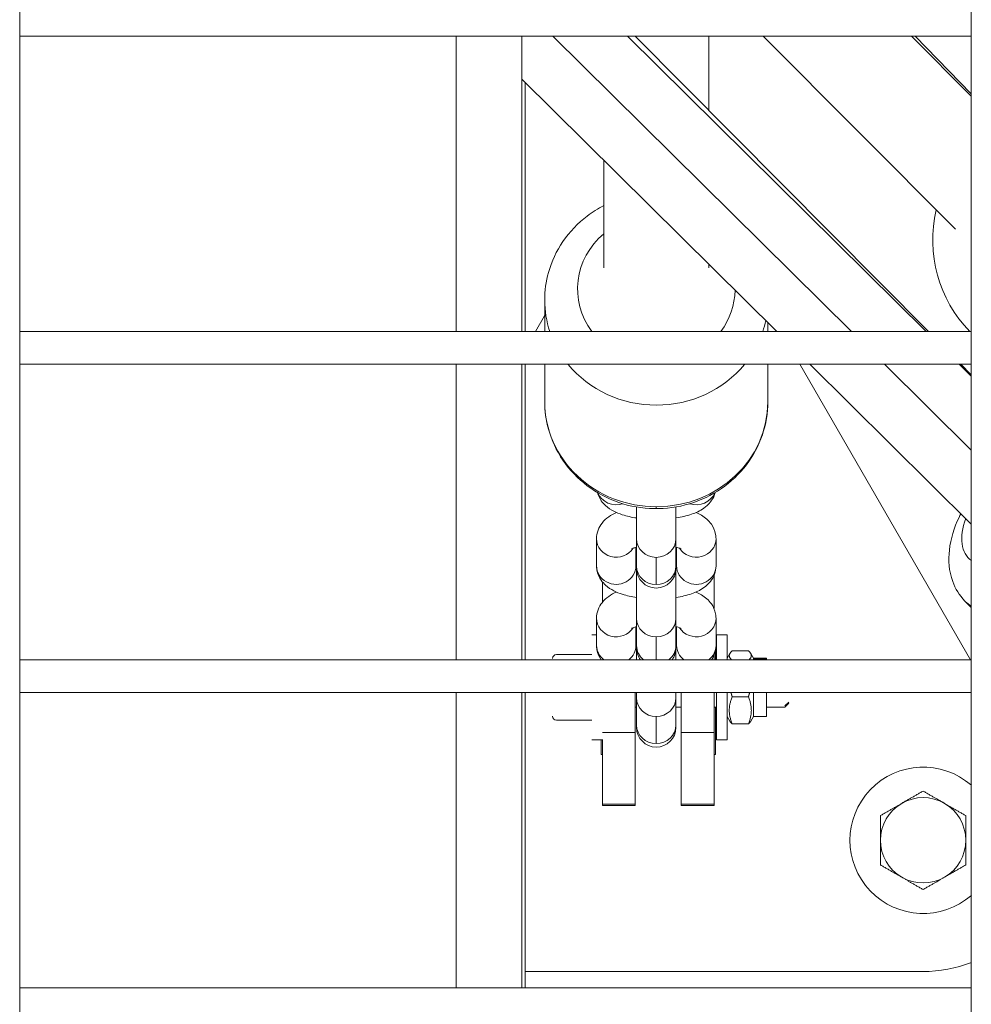
# Model space of a CAD drawing. Units: millimetres. Extents: x -22873 to -11584, y 10796 to 24978.
# Drawn here: x -17676 to -17531, y 13551 to 13701 of the extents above; entities that cross this region are included whole.
import ezdxf

# ---------------------------------------------------------------- set-up
doc = ezdxf.new("R2010")
doc.units = ezdxf.units.MM

msp = doc.modelspace()

# ---------------------------------------------------------------- linework, layer by layer
at = {"color": 0, "linetype": 'Continuous', "lineweight": 0}
for p, q in [((-17675.93, 14029.26), (-17675.93, 13120.13)), ((-17530.93, 13120.13), (-17530.93, 14029.26)), ((-17530.93, 14029.26), (-17530.93, 13120.13)), ((-17530.93, 13698.13), (-17675.93, 13698.13)), ((-17675.93, 13698.13), (-17530.93, 13698.13)), ((-17609.43, 13653.13), (-17609.43, 13698.13)), ((-17599.43, 13653.13), (-17599.43, 13698.13)), ((-17549.2, 13653.13), (-17594.67, 13698.13)), ((-17583.3, 13698.13), (-17537.82, 13653.13)), ((-17582.16, 13698.13), (-17537.47, 13653.13)), ((-17570.93, 13698.13), (-17570.93, 13686.83)), ((-17533.32, 13668.7), (-17562.64, 13698.13)), ((-17530.93, 13688.97), (-17540.06, 13698.13)), ((-17539.46, 13698.13), (-17530.93, 13689.36)), ((-17599.43, 13691.59), (-17560.57, 13653.13)), ((-17598.93, 13653.13), (-17598.93, 13691.09)), ((-17586.93, 13679.22), (-17586.93, 13662.82)), ((-17570.93, 13663.38), (-17570.93, 13662.82)), ((-17595.93, 13657.92), (-17595.93, 13653.13)), ((-17595.95, 13655.52), (-17597.33, 13653.13)), ((-17675.93, 13653.13), (-17530.93, 13653.13)), ((-17561.93, 13654.48), (-17561.93, 13653.13)), ((-17530.93, 13648.13), (-17675.93, 13648.13)), ((-17675.93, 13648.13), (-17530.93, 13648.13)), ((-17609.43, 13603.13), (-17609.43, 13648.13)), ((-17599.43, 13603.13), (-17599.43, 13648.13)), ((-17598.93, 13603.13), (-17598.93, 13648.13)), ((-17595.93, 13648.13), (-17595.93, 13642.44)), ((-17561.93, 13648.13), (-17561.93, 13642.44)), ((-17531.07, 13603.13), (-17557.05, 13648.13)), ((-17555.52, 13648.13), (-17530.93, 13623.8)), ((-17530.93, 13635.06), (-17544.14, 13648.13)), ((-17532.77, 13648.13), (-17530.93, 13646.31)), ((-17532.5, 13648.13), (-17530.93, 13646.55)), ((-17581.93, 13626.4), (-17581.93, 13621.55)), ((-17575.93, 13621.55), (-17575.93, 13626.4)), ((-17588.03, 13621.57), (-17588.03, 13617.43)), ((-17588.03, 13617.43), (-17588.03, 13621.57)), ((-17581.93, 13617.41), (-17581.93, 13621.55)), ((-17575.93, 13617.41), (-17575.93, 13621.55)), ((-17569.83, 13617.43), (-17569.83, 13621.57)), ((-17569.83, 13621.57), (-17569.83, 13617.43)), ((-17582.03, 13617.43), (-17582.03, 13620.26)), ((-17575.83, 13620.26), (-17575.83, 13617.43)), ((-17578.93, 13618.72), (-17578.93, 13614.58)), ((-17581.93, 13617.41), (-17581.93, 13617.05)), ((-17581.93, 13617.05), (-17581.93, 13609.43)), ((-17575.93, 13617.05), (-17575.93, 13617.41)), ((-17575.93, 13609.43), (-17575.93, 13617.05)), ((-17570.13, 13615.97), (-17570.13, 13610.92)), ((-17587.13, 13614.98), (-17587.13, 13611.9)), ((-17530.93, 13611.09), (-17531.84, 13612.01)), ((-17588.03, 13609.45), (-17588.03, 13605.31)), ((-17588.03, 13605.31), (-17588.03, 13609.45)), ((-17582.03, 13605.31), (-17582.03, 13608.14)), ((-17581.93, 13605.29), (-17581.93, 13609.43)), ((-17575.93, 13605.29), (-17575.93, 13609.43)), ((-17575.83, 13608.14), (-17575.83, 13605.31)), ((-17569.83, 13605.31), (-17569.83, 13609.45)), ((-17569.83, 13609.45), (-17569.83, 13605.31)), ((-17588.73, 13606.92), (-17588.03, 13606.92)), ((-17578.93, 13606.61), (-17578.93, 13603.13)), ((-17569.73, 13606.92), (-17569.73, 13603.13)), ((-17569.73, 13606.92), (-17568.13, 13606.92)), ((-17568.13, 13606.92), (-17568.13, 13603.13)), ((-17581.93, 13605.29), (-17581.93, 13604.93)), ((-17575.93, 13604.93), (-17575.93, 13605.29)), ((-17594.13, 13603.92), (-17588.73, 13603.92)), ((-17581.93, 13604.93), (-17581.93, 13603.13)), ((-17575.93, 13603.13), (-17575.93, 13604.93)), ((-17570.13, 13603.13), (-17570.13, 13603.85)), ((-17569.93, 13604.46), (-17569.93, 13603.13)), ((-17568.13, 13603.37), (-17567.72, 13604.08)), ((-17567.36, 13604.48), (-17564.89, 13604.48)), ((-17564.13, 13603.37), (-17564.54, 13604.08)), ((-17675.93, 13603.13), (-17530.93, 13603.13)), ((-17564.13, 13603.37), (-17564.13, 13603.23)), ((-17564.13, 13603.37), (-17562.13, 13603.37)), ((-17564.13, 13603.23), (-17564.13, 13603.13)), ((-17562.13, 13603.23), (-17564.13, 13603.23)), ((-17562.13, 13603.37), (-17562.13, 13603.23)), ((-17562.13, 13603.23), (-17562.13, 13603.13)), ((-17530.93, 13598.13), (-17675.93, 13598.13)), ((-17675.93, 13598.13), (-17530.93, 13598.13)), ((-17609.43, 13553.13), (-17609.43, 13598.13)), ((-17599.43, 13553.13), (-17599.43, 13598.13)), ((-17598.93, 13553.13), (-17598.93, 13598.13)), ((-17582.13, 13592.06), (-17582.13, 13598.13)), ((-17581.93, 13598.13), (-17581.93, 13597.31)), ((-17575.93, 13597.31), (-17575.93, 13598.13)), ((-17575.13, 13592.06), (-17575.13, 13598.13)), ((-17570.13, 13592.06), (-17570.13, 13598.13)), ((-17569.73, 13598.13), (-17569.73, 13590.92)), ((-17568.13, 13598.13), (-17568.13, 13590.92)), ((-17564.13, 13598.13), (-17564.13, 13594.47)), ((-17562.13, 13598.13), (-17562.13, 13594.47)), ((-17581.93, 13593.17), (-17581.93, 13597.31)), ((-17575.93, 13593.17), (-17575.93, 13597.31)), ((-17567.36, 13597.47), (-17564.89, 13597.47)), ((-17558.73, 13596.67), (-17559.34, 13596.09)), ((-17558.73, 13596.53), (-17559.34, 13595.92)), ((-17582.13, 13595.92), (-17581.93, 13595.92)), ((-17575.93, 13595.92), (-17575.13, 13595.92)), ((-17570.13, 13595.92), (-17569.73, 13595.92)), ((-17569.93, 13595.92), (-17569.93, 13588.67)), ((-17562.13, 13595.92), (-17559.34, 13595.92)), ((-17594.13, 13593.92), (-17588.73, 13593.92)), ((-17581.93, 13593.17), (-17581.93, 13592.82)), ((-17578.93, 13594.49), (-17578.93, 13590.35)), ((-17575.93, 13592.82), (-17575.93, 13593.17)), ((-17568.13, 13594.47), (-17567.72, 13593.75)), ((-17567.36, 13593.35), (-17564.89, 13593.35)), ((-17564.13, 13594.47), (-17564.54, 13593.75)), ((-17564.13, 13594.47), (-17562.13, 13594.47)), ((-17582.13, 13592.06), (-17587.13, 13592.06)), ((-17582.13, 13592.06), (-17582.13, 13581.11)), ((-17570.13, 13592.06), (-17575.13, 13592.06)), ((-17575.13, 13592.06), (-17575.13, 13581.11)), ((-17570.13, 13592.06), (-17570.13, 13581.11)), ((-17588.73, 13590.92), (-17587.13, 13590.92)), ((-17587.33, 13588.67), (-17587.33, 13590.92)), ((-17587.13, 13590.98), (-17587.13, 13581.11)), ((-17569.73, 13590.92), (-17568.13, 13590.92)), ((-17587.13, 13588.67), (-17587.33, 13588.67)), ((-17569.93, 13588.67), (-17570.13, 13588.67)), ((-17587.13, 13580.92), (-17587.13, 13581.11)), ((-17582.13, 13581.11), (-17587.13, 13581.11)), ((-17582.13, 13580.92), (-17582.13, 13581.11)), ((-17575.13, 13580.92), (-17575.13, 13581.11)), ((-17570.13, 13581.11), (-17575.13, 13581.11)), ((-17570.13, 13580.92), (-17570.13, 13581.11)), ((-17582.13, 13580.92), (-17587.13, 13580.92)), ((-17570.13, 13580.92), (-17575.13, 13580.92)), ((-17598.93, 13555.62), (-17538.27, 13555.62)), ((-17675.93, 13553.13), (-17530.93, 13553.13))]:
    msp.add_line(p, q, dxfattribs=at)
for centre, radius, start, end in [((-17516.8, 13667.05), 20, 166.7062, 224.0988), ((-17578.63, 13645.52), 20, 149.8503, 150), ((-17578.93, 13617.05), 3, 180, 0), ((-17594.13, 13603.32), 0.6, 90, 180), ((-17578.93, 13604.93), 3, 180, 216.8912), ((-17578.93, 13604.93), 3, 323.1088, 0), ((-17594.13, 13594.52), 0.6, 180, 270), ((-17578.93, 13592.82), 3, 180, 0), ((-17538.27, 13575.62), 11.15, 48.7843, 311.2157), ((-17538.27, 13575.62), 7.5, 89.9264, 90.0736), ((-17538.27, 13575.62), 6.5, 120, 180), ((-17538.27, 13575.62), 6.5, 60, 120), ((-17538.27, 13575.62), 6.5, 360, 60), ((-17538.27, 13575.62), 7.5, 149.9264, 150.0736), ((-17538.27, 13575.62), 7.5, 29.9264, 30.0736), ((-17538.27, 13575.62), 6.5, 180, 240), ((-17538.27, 13575.62), 6.5, 300, 360), ((-17538.27, 13575.62), 7.5, 209.9264, 210.0736), ((-17538.27, 13575.62), 7.5, 329.9264, 330.0736), ((-17538.27, 13575.62), 6.5, 240, 300), ((-17538.27, 13575.62), 7.5, 269.9264, 270.0736), ((-17538.27, 13575.62), 20, 270, 291.5513)]:
    msp.add_arc(centre, radius, start, end, dxfattribs=at)
at = {"color": 0, "linetype": 'Continuous', "lineweight": 0, "extrusion": (0, 0, -1)}
for centre, major_axis, ratio, start_param, end_param in [((-17578.93, 13659.61), (-12, 0), 0.941643, -0.610095, 0.841054), ((-17578.93, 13659.61), (12, 0), 0.941643, 0.015918, 0.610095), ((-17578.93, 13642.44), (-17, 0), 0.941643, -1.570827, 0), ((-17578.93, 13642.44), (17, 0), 0.941643, 0, 1.570766), ((-17522.84, 13627.05), (-8.49, -8.48), 0.513768, -0.086253, 0.837958), ((-17585.03, 13621.57), (-3, 0), 0.941643, -2.601276, 0), ((-17578.93, 13621.55), (-3, 0), 0.941643, -1.570796, 0), ((-17578.93, 13621.55), (3, 0), 0.941643, 0, 1.570796), ((-17585.03, 13609.45), (-3, 0), 0.941643, -2.601276, 0), ((-17578.93, 13609.43), (-3, 0), 0.941643, -1.570796, 0), ((-17578.93, 13609.43), (3, 0), 0.941643, 0, 1.570796), ((-17578.93, 13597.31), (-3, 0), 0.941643, -1.570796, 0), ((-17578.93, 13597.31), (3, 0), 0.941643, 0, 1.570796)]:
    msp.add_ellipse(centre, major_axis=major_axis, ratio=ratio, start_param=start_param, end_param=end_param, dxfattribs=at)
at = {"color": 0, "linetype": 'Continuous', "lineweight": 0}
for centre, major_axis, ratio, start_param, end_param in [((-17578.93, 13657.92), (-17, 0), 0.941643, 0, 0.303951), ((-17578.93, 13657.92), (17, 0), 0.941643, -0.303951, -0.196348), ((-17578.93, 13657.92), (17, 0), 0.941643, -2.483463, -0.658129), ((-17585.03, 13629.55), (-3, 0), 0.941643, 0.358501, 1.914069), ((-17572.83, 13629.55), (3, 0), 0.941643, -1.914069, -0.358501), ((-17578.93, 13631.14), (0, -5), 0.00001, -0.000063, 0.343317), ((-17572.83, 13621.57), (3, 0), 0.941643, -2.601276, 0), ((-17585.03, 13617.43), (-3, 0), 0.941643, 0, 3.141593), ((-17578.93, 13617.43), (-3.1, 0), 0.336613, 0, 0.254688), ((-17578.93, 13617.41), (-3, 0), 0.941643, 0, 1.570796), ((-17578.93, 13617.41), (3, 0), 0.941643, -1.570796, 0), ((-17578.93, 13617.43), (3.1, 0), 0.336613, -0.254688, 0), ((-17572.83, 13617.43), (-3, 0), 0.941643, 0, 3.141593), ((-17519.81, 13624.02), (-12.03, -12.01), 0.513768, 0, 0.131673), ((-17572.83, 13609.45), (3, 0), 0.941643, -2.601276, 0), ((-17585.03, 13605.31), (-3, 0), 0.941643, 0, 0.880661), ((-17585.03, 13605.31), (3, 0), 0.941643, -0.880661, 0), ((-17578.93, 13605.31), (-3.1, 0), 0.336613, 0, 0.254688), ((-17578.93, 13605.29), (-3, 0), 0.941643, 0, 0.868734), ((-17578.93, 13605.29), (3, 0), 0.941643, -0.868734, 0), ((-17578.93, 13605.31), (3.1, 0), 0.336613, -0.254688, 0), ((-17572.83, 13605.31), (-3, 0), 0.941643, 0, 0.880661), ((-17572.83, 13605.31), (3, 0), 0.941643, -0.880661, 0), ((-17578.93, 13593.17), (-3, 0), 0.941643, 0, 1.570796), ((-17578.93, 13593.17), (3, 0), 0.941643, -1.570796, 0)]:
    msp.add_ellipse(centre, major_axis=major_axis, ratio=ratio, start_param=start_param, end_param=end_param, dxfattribs=at)
for points, knots in [([(-17586.93, 13672.31), (-17587.82, 13671.85), (-17588.66, 13671.32), (-17590.89, 13669.64), (-17592.14, 13668.33), (-17594.14, 13665.41), (-17594.89, 13663.8), (-17595.74, 13660.75), (-17595.93, 13659.34), (-17595.93, 13657.92)], [8.351244, 8.351244, 8.351244, 8.351244, 8.530639, 8.530639, 8.853281, 8.853281, 9.169804, 9.169804, 9.424747, 9.424747, 9.424747, 9.424747]), ([(-17561.93, 13642.44), (-17561.93, 13640.72), (-17562.21, 13639.01), (-17563.32, 13635.74), (-17564.15, 13634.2), (-17566.27, 13631.42), (-17567.56, 13630.2), (-17570.5, 13628.18), (-17572.14, 13627.4), (-17575.61, 13626.36), (-17577.44, 13626.11), (-17581.1, 13626.18), (-17582.93, 13626.5), (-17586.38, 13627.68), (-17588.01, 13628.55), (-17590.89, 13630.72), (-17592.14, 13632.03), (-17594.14, 13634.96), (-17594.89, 13636.57), (-17595.74, 13639.62), (-17595.93, 13641.03), (-17595.93, 13642.44)], [0.000031, 0.000031, 0.000031, 0.000031, 0.310139, 0.310139, 0.622368, 0.622368, 0.93986, 0.93986, 1.263294, 1.263294, 1.591033, 1.591033, 1.920183, 1.920183, 2.247515, 2.247515, 2.570157, 2.570157, 2.88668, 2.88668, 3.141623, 3.141623, 3.141623, 3.141623]), ([(-17581.93, 13624.72), (-17582.69, 13624.83), (-17583.42, 13625), (-17585, 13625.51), (-17585.84, 13625.87), (-17586.88, 13626.81), (-17587.11, 13627.05), (-17587.56, 13627.69), (-17587.78, 13628.11), (-17587.9, 13628.6)], [5.142296, 5.142296, 5.142296, 5.142296, 5.482832, 5.482832, 5.925354, 5.925354, 6.050895, 6.050895, 6.194119, 6.194119, 6.194119, 6.194119]), ([(-17569.95, 13628.6), (-17569.98, 13628.49), (-17570.02, 13628.38), (-17570.21, 13627.84), (-17570.43, 13627.48), (-17570.98, 13626.77), (-17571.33, 13626.47), (-17572.28, 13625.79), (-17572.9, 13625.52), (-17574.3, 13625.03), (-17575.09, 13624.85), (-17575.93, 13624.72)], [3.230659, 3.230659, 3.230659, 3.230659, 3.263192, 3.263192, 3.398545, 3.398545, 3.583445, 3.583445, 3.90872, 3.90872, 4.282482, 4.282482, 4.282482, 4.282482]), ([(-17588.03, 13621.57), (-17588.03, 13622.01), (-17587.94, 13622.46), (-17587.65, 13623.27), (-17587.43, 13623.64), (-17586.87, 13624.35), (-17586.53, 13624.65), (-17585.79, 13625.17), (-17585.4, 13625.38), (-17584.99, 13625.56)], [0, 0, 0, 0, 0.1215994, 0.1215994, 0.256952, 0.256952, 0.4418524, 0.4418524, 0.6512069, 0.6512069, 0.6512069, 0.6512069]), ([(-17572.86, 13625.56), (-17572.3, 13625.31), (-17571.75, 13625), (-17570.98, 13624.31), (-17570.75, 13624.07), (-17570.25, 13623.36), (-17569.99, 13622.82), (-17569.85, 13622), (-17569.83, 13621.79), (-17569.83, 13621.57)], [2.4903857, 2.4903857, 2.4903857, 2.4903857, 2.783761, 2.783761, 2.9093019, 2.9093019, 3.0821321, 3.0821321, 3.1415927, 3.1415927, 3.1415927, 3.1415927]), ([(-17532.52, 13625.38), (-17532.62, 13625.19), (-17532.71, 13625), (-17533.54, 13623.22), (-17534.08, 13621.57), (-17534.45, 13618.29), (-17534.36, 13616.64), (-17533.37, 13613.96), (-17532.74, 13612.92), (-17531.88, 13612.05), (-17531.86, 13612.03), (-17531.84, 13612.01)], [6.105167, 6.105167, 6.105167, 6.105167, 6.150294, 6.150294, 6.53244, 6.53244, 6.875235, 6.875235, 7.101242, 7.101242, 7.106363, 7.106363, 7.106363, 7.106363]), ([(-17582.71, 13620), (-17582.71, 13620), (-17582.71, 13620), (-17582.67, 13620.02), (-17582.61, 13620.05), (-17582.42, 13620.13), (-17582.27, 13620.19), (-17582.04, 13620.25), (-17581.99, 13620.27), (-17581.93, 13620.28)], [6.7619583, 6.7619583, 6.7619583, 6.7619583, 6.8148091, 6.8148091, 6.959144, 6.959144, 7.1348454, 7.1348454, 7.1885066, 7.1885066, 7.1885066, 7.1885066]), ([(-17575.93, 13620.28), (-17575.8, 13620.25), (-17575.68, 13620.22), (-17575.41, 13620.12), (-17575.28, 13620.07), (-17575.17, 13620.01), (-17575.15, 13620), (-17575.15, 13620)], [8.5194566, 8.5194566, 8.5194566, 8.5194566, 8.6351115, 8.6351115, 8.8356861, 8.8356861, 8.9460049, 8.9460049, 8.9460049, 8.9460049]), ([(-17581.93, 13612.6), (-17582.69, 13612.72), (-17583.42, 13612.88), (-17585, 13613.4), (-17585.84, 13613.75), (-17586.88, 13614.69), (-17587.11, 13614.93), (-17587.61, 13615.64), (-17587.86, 13616.18), (-17588.01, 13617), (-17588.03, 13617.21), (-17588.03, 13617.43)], [5.142296, 5.142296, 5.142296, 5.142296, 5.482832, 5.482832, 5.925354, 5.925354, 6.050895, 6.050895, 6.223725, 6.223725, 6.283185, 6.283185, 6.283185, 6.283185]), ([(-17569.83, 13617.43), (-17569.83, 13616.99), (-17569.91, 13616.54), (-17570.21, 13615.73), (-17570.43, 13615.36), (-17570.98, 13614.65), (-17571.33, 13614.35), (-17572.28, 13613.68), (-17572.9, 13613.4), (-17574.3, 13612.91), (-17575.09, 13612.73), (-17575.93, 13612.6)], [3.141593, 3.141593, 3.141593, 3.141593, 3.263192, 3.263192, 3.398545, 3.398545, 3.583445, 3.583445, 3.90872, 3.90872, 4.282482, 4.282482, 4.282482, 4.282482]), ([(-17588.03, 13609.45), (-17588.03, 13609.9), (-17587.94, 13610.34), (-17587.65, 13611.16), (-17587.43, 13611.52), (-17586.87, 13612.23), (-17586.53, 13612.53), (-17585.79, 13613.05), (-17585.4, 13613.26), (-17584.99, 13613.44)], [0, 0, 0, 0, 0.1215994, 0.1215994, 0.256952, 0.256952, 0.4418524, 0.4418524, 0.6512069, 0.6512069, 0.6512069, 0.6512069]), ([(-17572.86, 13613.44), (-17572.3, 13613.19), (-17571.75, 13612.89), (-17570.98, 13612.19), (-17570.75, 13611.95), (-17570.25, 13611.24), (-17569.99, 13610.71), (-17569.85, 13609.89), (-17569.83, 13609.67), (-17569.83, 13609.45)], [2.4903857, 2.4903857, 2.4903857, 2.4903857, 2.783761, 2.783761, 2.9093019, 2.9093019, 3.0821321, 3.0821321, 3.1415927, 3.1415927, 3.1415927, 3.1415927]), ([(-17582.71, 13607.88), (-17582.71, 13607.88), (-17582.71, 13607.88), (-17582.67, 13607.9), (-17582.61, 13607.93), (-17582.42, 13608.01), (-17582.27, 13608.07), (-17582.04, 13608.14), (-17581.99, 13608.15), (-17581.93, 13608.17)], [6.7619583, 6.7619583, 6.7619583, 6.7619583, 6.8148091, 6.8148091, 6.959144, 6.959144, 7.1348454, 7.1348454, 7.1885066, 7.1885066, 7.1885066, 7.1885066]), ([(-17575.93, 13608.17), (-17575.8, 13608.13), (-17575.68, 13608.1), (-17575.41, 13608.01), (-17575.28, 13607.95), (-17575.17, 13607.89), (-17575.15, 13607.88), (-17575.15, 13607.88)], [8.5194566, 8.5194566, 8.5194566, 8.5194566, 8.6351115, 8.6351115, 8.8356861, 8.8356861, 8.9460049, 8.9460049, 8.9460049, 8.9460049]), ([(-17587.33, 13603.13), (-17587.62, 13603.54), (-17587.87, 13604.07), (-17588.01, 13604.88), (-17588.03, 13605.09), (-17588.03, 13605.31)], [6.0535638, 6.0535638, 6.0535638, 6.0535638, 6.2237247, 6.2237247, 6.2831853, 6.2831853, 6.2831853, 6.2831853]), ([(-17569.83, 13605.31), (-17569.83, 13604.87), (-17569.91, 13604.43), (-17570.18, 13603.7), (-17570.34, 13603.39), (-17570.52, 13603.13)], [3.1415927, 3.1415927, 3.1415927, 3.1415927, 3.263192, 3.263192, 3.3712142, 3.3712142, 3.3712142, 3.3712142])]:
    msp.add_open_spline(points, degree=3, knots=knots, dxfattribs=at)
for points in [[(-17581.93, 13618.72), (-17581.96, 13618.72), (-17582, 13618.73), (-17582.03, 13618.74)], [(-17575.83, 13618.74), (-17575.86, 13618.73), (-17575.89, 13618.72), (-17575.93, 13618.72)], [(-17581.93, 13606.6), (-17581.96, 13606.61), (-17582, 13606.62), (-17582.03, 13606.62)], [(-17575.83, 13606.62), (-17575.86, 13606.62), (-17575.89, 13606.61), (-17575.93, 13606.6)]]:
    msp.add_open_spline(points, degree=3, dxfattribs=at)
for points, weights in [([(-17567.36, 13604.48), (-17568.15, 13603.79), (-17567.47, 13603.13)], [1, 1.14555112987, 1.01721657545]), ([(-17564.79, 13603.13), (-17564.1, 13603.79), (-17564.89, 13604.48)], [1.01721657545, 1.14555112987, 1]), ([(-17567.54, 13598.13), (-17567.47, 13597.81), (-17567.36, 13597.47)], [1.02957744501, 1.01656177677, 1]), ([(-17564.89, 13597.47), (-17564.79, 13597.81), (-17564.71, 13598.13)], [1, 1.01656177677, 1.02957744501]), ([(-17567.36, 13597.47), (-17568.2, 13595.41), (-17567.36, 13593.35)], [1, 1.15470053838, 1]), ([(-17564.89, 13593.35), (-17564.06, 13595.41), (-17564.89, 13597.47)], [1, 1.15470053838, 1]), ([(-17567.36, 13593.35), (-17567.61, 13593.56), (-17567.72, 13593.75)], [1, 1.04074342382, 1.06002568659]), ([(-17564.54, 13593.75), (-17564.65, 13593.56), (-17564.89, 13593.35)], [1.06002568659, 1.04074342382, 1]), ([(-17538.28, 13583.12), (-17540.02, 13582.11), (-17541.52, 13581.25)], [1, 1.03774904333, 1]), ([(-17535.02, 13581.25), (-17536.53, 13582.11), (-17538.27, 13583.12)], [1, 1.03774904333, 1]), ([(-17541.52, 13581.25), (-17543.03, 13580.38), (-17544.77, 13579.38)], [1, 1.03774904333, 1]), ([(-17531.78, 13579.38), (-17533.52, 13580.38), (-17535.02, 13581.25)], [1, 1.03774904333, 1]), ([(-17544.77, 13579.36), (-17544.77, 13577.35), (-17544.77, 13575.62)], [1, 1.03774904333, 1]), ([(-17531.77, 13575.62), (-17531.77, 13577.35), (-17531.77, 13579.36)], [1, 1.03774904333, 1]), ([(-17544.77, 13575.62), (-17544.77, 13573.88), (-17544.77, 13571.88)], [1, 1.03774904333, 1]), ([(-17531.77, 13571.88), (-17531.77, 13573.88), (-17531.77, 13575.62)], [1, 1.03774904333, 1]), ([(-17544.77, 13571.86), (-17543.03, 13570.86), (-17541.52, 13569.99)], [1, 1.03774904333, 1]), ([(-17535.02, 13569.99), (-17533.52, 13570.86), (-17531.78, 13571.86)], [1, 1.03774904333, 1]), ([(-17541.52, 13569.99), (-17540.02, 13569.12), (-17538.28, 13568.12)], [1, 1.03774904333, 1]), ([(-17538.27, 13568.12), (-17536.53, 13569.12), (-17535.02, 13569.99)], [1, 1.03774904333, 1])]:
    msp.add_rational_spline(points, weights, degree=2, dxfattribs=at)

doc.saveas('drawing.dxf')
